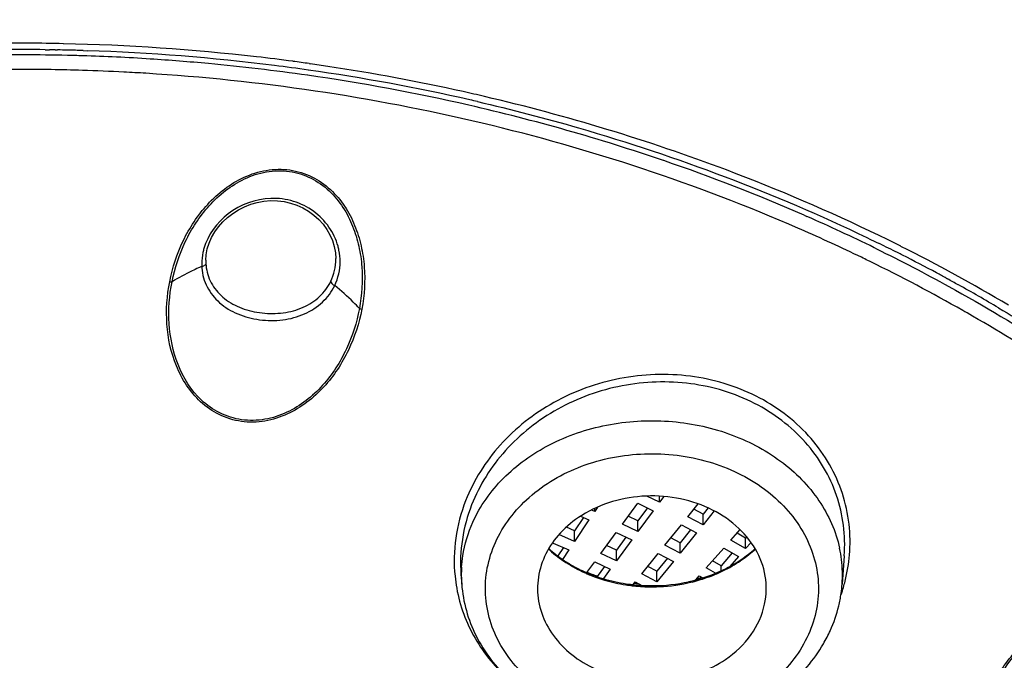
# Model space of a CAD drawing. Units: millimetres. Extents: x 1747 to 2628, y -63 to 1061.
# Drawn here: x 2194 to 2210, y 1012 to 1023 of the extents above; entities that cross this region are included whole.
import ezdxf

# ---------------------------------------------------------------- set-up
doc = ezdxf.new("R2010")
doc.units = ezdxf.units.MM
doc.header["$LTSCALE"] = 30.734
doc.layers.get('0').update_dxf_attribs({"linetype": 'CONTINUOUS'})

msp = doc.modelspace()

# ---------------------------------------------------------------- linework, layer by layer
at = {"color": 7, "linetype": 'Continuous'}
for p, q in [((2194.028, 1022.414), (2194.096, 1022.413)), ((2194.19, 1022.411), (2194.231, 1022.411)), ((2194.656, 1022.4), (2194.729, 1022.398)), ((2198.414, 1022.183), (2198.432, 1022.18)), ((2206.639, 1019.664), (2206.682, 1019.645)), ((2206.586, 1019.428), (2206.542, 1019.447)), ((2207.678, 1019.296), (2207.741, 1019.265)), ((2207.741, 1019.265), (2207.803, 1019.235)), ((2207.801, 1019.127), (2207.84, 1019.108)), ((2207.803, 1019.235), (2207.846, 1019.214)), ((2207.846, 1019.214), (2207.888, 1019.194)), ((2196.695, 1018.92), (2196.701, 1019.01)), ((2198.849, 1019.043), (2198.855, 1018.948)), ((2198.855, 1018.948), (2198.855, 1018.948)), ((2198.855, 1018.937), (2198.855, 1018.948)), ((2196.695, 1018.92), (2196.695, 1018.908)), ((2207.735, 1018.895), (2207.696, 1018.915)), ((2208.999, 1018.62), (2209.019, 1018.609)), ((2203.617, 1014.536), (2203.873, 1014.883)), ((2203.873, 1014.883), (2204.131, 1014.759)), ((2204.233, 1014.898), (2204.021, 1015.001)), ((2204.233, 1014.898), (2204.233, 1014.999)), ((2204.305, 1014.995), (2204.233, 1014.898)), ((2204.707, 1014.659), (2204.879, 1014.871)), ((2203.157, 1014.747), (2203.105, 1014.77)), ((2203.204, 1014.817), (2203.157, 1014.747)), ((2203.157, 1014.747), (2203.157, 1014.797)), ((2204.035, 1014.805), (2203.875, 1014.588)), ((2204.131, 1014.759), (2203.875, 1014.412)), ((2204.958, 1014.702), (2204.807, 1014.782)), ((2205.041, 1014.805), (2204.958, 1014.702)), ((2205.143, 1014.754), (2204.958, 1014.526)), ((2204.958, 1014.526), (2204.958, 1014.702)), ((2202.971, 1014.645), (2202.824, 1014.426)), ((2203.062, 1014.605), (2202.824, 1014.249)), ((2202.922, 1014.666), (2203.062, 1014.605)), ((2203.875, 1014.412), (2203.617, 1014.536)), ((2203.875, 1014.588), (2203.713, 1014.666)), ((2203.875, 1014.412), (2203.875, 1014.588)), ((2204.958, 1014.526), (2204.707, 1014.659)), ((2202.824, 1014.249), (2202.56, 1014.365)), ((2202.824, 1014.426), (2202.687, 1014.486)), ((2202.824, 1014.249), (2202.824, 1014.426)), ((2203.259, 1014.05), (2203.515, 1014.397)), ((2203.515, 1014.397), (2203.773, 1014.273)), ((2204.324, 1014.185), (2204.598, 1014.523)), ((2204.749, 1014.443), (2204.575, 1014.228)), ((2204.849, 1014.39), (2204.575, 1014.052)), ((2204.598, 1014.523), (2204.849, 1014.39)), ((2205.419, 1014.27), (2205.573, 1014.444)), ((2205.663, 1014.305), (2205.522, 1014.387)), ((2202.465, 1014.222), (2202.729, 1014.107)), ((2203.677, 1014.319), (2203.517, 1014.102)), ((2203.773, 1014.273), (2203.517, 1013.925)), ((2204.575, 1014.228), (2204.424, 1014.308)), ((2204.575, 1014.052), (2204.575, 1014.228)), ((2205.663, 1014.129), (2205.419, 1014.27)), ((2205.682, 1014.326), (2205.663, 1014.305)), ((2205.663, 1014.129), (2205.663, 1014.305)), ((2205.755, 1014.233), (2205.663, 1014.129)), ((2202.638, 1014.147), (2202.544, 1014.007)), ((2202.729, 1014.107), (2202.624, 1013.95)), ((2203.517, 1013.925), (2203.259, 1014.05)), ((2203.517, 1014.102), (2203.355, 1014.18)), ((2203.517, 1013.925), (2203.517, 1014.102)), ((2203.941, 1013.711), (2204.214, 1014.049)), ((2204.214, 1014.049), (2204.466, 1013.916)), ((2204.575, 1014.052), (2204.324, 1014.185)), ((2205.012, 1013.81), (2205.303, 1014.139)), ((2205.444, 1014.057), (2205.256, 1013.845)), ((2205.303, 1014.139), (2205.547, 1013.997)), ((2203.025, 1013.732), (2203.157, 1013.911)), ((2203.157, 1013.911), (2203.414, 1013.786)), ((2204.366, 1013.969), (2204.192, 1013.754)), ((2204.466, 1013.916), (2204.192, 1013.578)), ((2205.256, 1013.845), (2205.115, 1013.926)), ((2205.547, 1013.997), (2205.403, 1013.835)), ((2207.304, 1014.008), (2207.269, 1013.538)), ((2207.304, 1014.009), (2207.304, 1014.011)), ((2203.318, 1013.832), (2203.196, 1013.666)), ((2203.414, 1013.786), (2203.301, 1013.632)), ((2204.192, 1013.578), (2203.941, 1013.711)), ((2204.192, 1013.754), (2204.041, 1013.834)), ((2204.192, 1013.578), (2204.192, 1013.754)), ((2205.164, 1013.722), (2205.012, 1013.81)), ((2205.256, 1013.76), (2205.256, 1013.845)), ((2200.935, 1013.702), (2200.947, 1013.538)), ((2203.796, 1013.532), (2203.831, 1013.575)), ((2203.831, 1013.575), (2203.938, 1013.519)), ((2204.835, 1013.61), (2204.895, 1013.678)), ((2204.895, 1013.678), (2204.954, 1013.644))]:
    msp.add_line(p, q, dxfattribs=at)
msp.add_lwpolyline([(2196.701, 1019.01), (2196.72, 1019.108), (2196.75, 1019.204), (2196.792, 1019.297), (2196.844, 1019.388), (2196.906, 1019.474), (2196.977, 1019.555), (2197.056, 1019.629), (2197.144, 1019.696), (2197.238, 1019.756), (2197.337, 1019.806), (2197.442, 1019.847), (2197.55, 1019.878), (2197.661, 1019.898), (2197.773, 1019.908), (2197.885, 1019.906), (2197.996, 1019.893), (2198.104, 1019.868), (2198.209, 1019.833), (2198.31, 1019.788), (2198.404, 1019.733), (2198.492, 1019.668), (2198.571, 1019.596), (2198.643, 1019.517), (2198.705, 1019.431), (2198.757, 1019.339), (2198.799, 1019.244), (2198.83, 1019.145), (2198.849, 1019.043)], dxfattribs=at)
for centre, radius, start, end in [((2193.608, 988.181), 34.341, 88.7986, 90.7198), ((2193.607, 988.362), 34.055, 89.2918, 90.4888), ((2193.608, 988.393), 34.023, 89.0193, 89.1771), ((2193.607, 988.373), 34.043, 88.6676, 88.9499), ((2193.611, 988.289), 34.232, 83.4118, 88.8001), ((2193.607, 988.354), 34.063, 88.2348, 88.6676), ((2193.609, 988.402), 34.014, 82.8575, 88.1138), ((2193.608, 988.452), 33.876, 88.6688, 91.1175), ((2193.607, 988.438), 33.891, 88.2389, 88.6687), ((2193.608, 988.459), 33.87, 86.3347, 88.2391), ((2193.615, 988.57), 33.758, 84.6888, 86.3349), ((2193.641, 988.591), 33.93, 82.3766, 83.4046), ((2193.654, 988.682), 33.838, 81.9129, 82.3764), ((2193.608, 988.433), 33.654, 90.0004, 91.5351), ((2193.607, 988.415), 33.672, 88.2357, 89.9995), ((2193.607, 988.386), 33.701, 87.0615, 88.2361), ((2193.639, 988.812), 33.515, 81.8539, 84.69), ((2193.663, 988.872), 33.541, 81.8819, 82.848), ((2193.699, 989.122), 33.288, 77.1814, 81.8838), ((2193.663, 988.747), 33.772, 81.3851, 81.8815), ((2193.706, 989.022), 33.493, 77.4741, 81.388), ((2193.608, 988.414), 33.673, 86.44, 87.0615), ((2193.697, 989.214), 33.109, 77.1425, 81.8556), ((2193.8, 989.469), 33.037, 76.8284, 77.4647), ((2193.791, 989.553), 32.848, 76.949, 77.1705), ((2193.977, 990.186), 32.298, 69.3892, 76.844), ((2193.919, 990.202), 32.096, 71.1236, 77.1364), ((2194.345, 991.486), 30.744, 66.4289, 71.0999), ((2194.546, 991.765), 30.62, 64.1735, 69.3463), ((2194.74, 992.417), 29.732, 63.9405, 66.3181), ((2194.754, 992.393), 29.511, 64.2187, 66.3629), ((2194.964, 992.665), 29.628, 63.3669, 64.1424), ((2197.934, 1018.885), 0.994, 11.4685, 15.4522), ((2194.965, 992.794), 29.393, 63.2612, 63.9168), ((2195.237, 993.203), 29.024, 59.3539, 63.3732), ((2197.965, 1018.891), 0.962, 0.0679, 11.4988), ((2194.9, 992.699), 29.172, 63.9814, 64.2147), ((2195.019, 992.902), 29.273, 63.0829, 63.2608), ((2195.117, 993.093), 29.058, 61.8228, 63.0842), ((2197.754, 1016.05), 2.983, 112.1818, 113.2643), ((2197.487, 1018.857), 0.86, 179.8245, 182.9903), ((2196.593, 1018.973), 0.164, 282.1355, 286.7059), ((2197.479, 1018.857), 0.852, 182.9928, 184.6969), ((2197.493, 1018.908), 0.799, 179.941, 183.1148), ((2197.477, 1018.907), 0.782, 183.1114, 188.4521), ((2195.176, 993.247), 28.559, 60.4235, 63.9107), ((2195.235, 993.315), 28.806, 61.456, 61.8215), ((2195.3, 993.435), 28.669, 61.0004, 61.4113), ((2195.457, 993.715), 28.349, 59.4428, 61.0026), ((2199.317, 1018.334), 0.229, 252.1896, 262.3821), ((2195.399, 993.644), 28.103, 60.2499, 60.4183), ((2203.783, 1015.644), 2.064, 227.5163, 228.33), ((2203.794, 1015.69), 2.097, 228.0962, 232.103), ((2203.82, 1015.687), 2.121, 228.3464, 232.7972), ((2204.381, 1015.738), 2.16, 304.1491, 311.8648), ((2204.405, 1015.676), 2.106, 308.5707, 312.4637), ((2205.17, 1013.688), 2.105, 7.0638, 12.3077), ((2204.753, 1014.244), 2.648, 351.726, 356.5397), ((2203.839, 1015.747), 2.17, 232.0871, 233.3288), ((2203.885, 1015.773), 2.228, 232.8036, 237.2629), ((2203.877, 1015.797), 2.233, 233.3391, 236.8041), ((2203.964, 1015.897), 2.376, 237.2735, 245.6462), ((2204.297, 1015.862), 2.31, 299.5367, 303.6182), ((2204.292, 1015.831), 2.299, 299.8504, 304.1485), ((2204.341, 1015.794), 2.229, 303.6388, 304.1701), ((2204.332, 1015.771), 2.226, 304.1704, 304.4894), ((2204.353, 1015.74), 2.188, 304.4783, 308.5712), ((2205.193, 1013.692), 2.081, 355.7886, 7.0412), ((2203.019, 1013.692), 2.078, 176.4754, 184.2233), ((2204.019, 1016.054), 2.527, 245.7783, 246.8259), ((2204.014, 1015.999), 2.489, 245.567, 246.3381), ((2204.026, 1016.026), 2.519, 246.3392, 247.6431), ((2204.03, 1016.081), 2.556, 246.8262, 248.0525), ((2204.046, 1016.427), 2.877, 249.2815, 250.4272), ((2204.048, 1016.125), 2.604, 248.0571, 250.8833), ((2204.053, 1016.447), 2.899, 250.4264, 250.9614), ((2204.193, 1016.06), 2.534, 290.6841, 295.6882), ((2204.194, 1016.012), 2.504, 291.6566, 296.1595), ((2204.237, 1015.969), 2.433, 295.6908, 299.5418), ((2204.234, 1015.931), 2.414, 296.1606, 299.8582), ((2204.697, 1014.253), 2.704, 347.0041, 351.7167), ((2203.396, 1013.933), 2.573, 185.8583, 190.3386), ((2204.047, 1016.076), 2.573, 247.648, 250.4416), ((2204.063, 1016.476), 2.93, 250.9638, 252.9341), ((2204.069, 1016.139), 2.639, 250.4419, 253.5493), ((2204.067, 1016.179), 2.661, 250.8838, 254.2485), ((2204.093, 1016.225), 2.729, 253.5757, 261.2334), ((2204.096, 1016.29), 2.775, 254.285, 262.4192), ((2204.108, 1016.689), 3.148, 264.6652, 265.8209), ((2204.111, 1016.337), 2.823, 270.327, 282.4275), ((2204.127, 1016.259), 2.743, 282.4491, 284.9691), ((2204.128, 1016.203), 2.707, 283.8092, 284.6786), ((2204.138, 1016.169), 2.671, 284.6736, 287.6879), ((2204.138, 1016.219), 2.702, 284.9708, 286.6475), ((2204.133, 1016.545), 3.002, 283.9522, 284.8838), ((2204.135, 1016.536), 2.992, 284.8842, 285.1101), ((2204.146, 1016.19), 2.672, 286.6487, 287.6089), ((2204.137, 1016.53), 2.986, 285.11, 285.5574), ((2204.149, 1016.133), 2.633, 287.6936, 288.2605), ((2204.163, 1016.14), 2.619, 287.6015, 290.6891), ((2204.162, 1016.095), 2.593, 288.2548, 290.9905), ((2204.177, 1016.053), 2.549, 290.9964, 291.6673), ((2204.625, 1014.27), 2.778, 342.3624, 347.0047), ((2204.105, 1016.296), 2.801, 261.2114, 263.3816), ((2204.106, 1016.351), 2.837, 262.3882, 263.7339), ((2204.107, 1016.312), 2.817, 263.3807, 264.9666), ((2204.106, 1016.356), 2.843, 263.7339, 266.4001), ((2204.108, 1016.319), 2.824, 264.9665, 267.3049), ((2204.107, 1016.377), 2.863, 266.4049, 270.3961), ((2204.107, 1016.317), 2.822, 267.3047, 268.7141), ((2205.031, 1013.706), 2.244, 346.3525, 351.77), ((2204.587, 1014.281), 2.818, 340.8939, 342.3699), ((2205.058, 1013.702), 2.217, 351.7837, 355.7793), ((2204.954, 1013.727), 2.324, 335.7535, 346.3158), ((2204.861, 1013.768), 2.426, 329.7522, 335.7494)]:
    msp.add_arc(centre, radius, start, end, dxfattribs=at)
for points, knots in [([(2193.724, 1053.98), (2198.388, 1053.973), (2207.651, 1053.09), (2218.738, 1049.83), (2226.905, 1045.998), (2234.32, 1041.516), (2242.333, 1034.682), (2248.337, 1026.293), (2251.555, 1019.065), (2253.159, 1013.501), (2253.949, 1007.822), (2253.914, 1002.105), (2253.055, 996.433), (2251.949, 992.758), (2251.27, 990.96)], [0, 0, 0, 0, 0.139624, 0.276682, 0.343653, 0.409252, 0.535682, 0.656056, 0.714452, 0.771924, 0.828821, 0.885532, 0.942463, 1, 1, 1, 1]), ([(2193.722, 1052.24), (2198.396, 1052.233), (2207.678, 1051.329), (2220.863, 1047.361), (2232.564, 1040.992), (2240.641, 1033.846), (2245.681, 1027.306), (2248.682, 1022.126), (2250.901, 1016.691), (2252.303, 1011.076), (2252.869, 1005.364), (2252.587, 999.637), (2251.464, 993.981), (2250.175, 990.339), (2249.405, 988.563)], [0, 0, 0, 0, 0.139808, 0.276937, 0.409207, 0.535337, 0.596167, 0.655588, 0.71383, 0.771207, 0.828098, 0.884917, 0.942087, 1, 1, 1, 1]), ([(2203.27, 1047.926), (2199.478, 1048.466), (2191.796, 1048.906), (2180.403, 1047.652), (2169.556, 1044.542), (2159.708, 1039.694), (2151.275, 1033.304), (2145.668, 1026.825), (2142.272, 1021.167), (2140.299, 1016.772), (2138.898, 1012.235), (2138.355, 1009.134), (2138.184, 1007.583)], [0, 0, 0, 0, 0.135407, 0.270496, 0.403342, 0.532306, 0.65629, 0.774958, 0.83254, 0.88909, 0.944823, 1, 1, 1, 1]), ([(2203.232, 1047.582), (2199.551, 1048.108), (2192.096, 1048.55), (2182.834, 1047.59), (2175.648, 1045.924), (2168.78, 1043.707), (2160.783, 1039.93), (2152.425, 1033.887), (2146.766, 1027.733), (2143.249, 1022.333), (2141.148, 1018.126), (2139.582, 1013.768), (2138.902, 1010.777), (2138.658, 1009.276)], [0, 0, 0, 0, 0.134962, 0.269665, 0.336399, 0.402398, 0.531345, 0.655531, 0.774545, 0.832301, 0.888997, 0.944819, 1, 1, 1, 1]), ([(2249.022, 1007.666), (2248.747, 1010.116), (2247.686, 1015.022), (2244.655, 1022.007), (2240.265, 1028.488), (2232.657, 1036.342), (2220.386, 1043.961), (2209.122, 1047.091), (2203.27, 1047.926)], [0, 0, 0, 0, 0.113195, 0.228689, 0.347604, 0.47062, 0.728582, 1, 1, 1, 1]), ([(2248.604, 1008.983), (2248.238, 1011.354), (2247.021, 1016.087), (2243.854, 1022.793), (2239.419, 1028.997), (2231.867, 1036.499), (2219.864, 1043.766), (2208.915, 1046.772), (2203.232, 1047.582)], [0, 0, 0, 0, 0.113225, 0.228909, 0.348049, 0.471226, 0.729151, 1, 1, 1, 1]), ([(2238.717, 1031.352), (2240.242, 1029.72), (2243.032, 1026.285), (2246.36, 1020.637), (2248.711, 1014.666), (2250.035, 1008.485), (2250.305, 1002.214), (2249.514, 995.972), (2247.681, 989.88), (2244.842, 984.054), (2241.054, 978.601), (2236.392, 973.622), (2230.943, 969.205), (2222.681, 964.12), (2210.955, 959.621), (2200.92, 958.203), (2195.83, 958.041)], [0, 0, 0, 0, 0.061579, 0.121509, 0.18009, 0.237743, 0.29498, 0.352353, 0.410404, 0.469603, 0.530315, 0.592771, 0.65706, 0.723133, 0.859608, 1, 1, 1, 1]), ([(2206.542, 1019.447), (2204.85, 1020.185), (2201.288, 1021.36), (2197.579, 1021.905), (2195.699, 1022.022)], [0, 0, 0, 0, 0.494998, 1, 1, 1, 1]), ([(2201.209, 1021.553), (2201.773, 1021.422), (2203.986, 1020.847), (2206.139, 1020.034), (2207.678, 1019.296)], [0, 0, 0, 0, 0.253339, 1, 1, 1, 1]), ([(2196.095, 1018.562), (2196.14, 1018.796), (2196.293, 1019.259), (2196.7, 1019.877), (2197.206, 1020.273), (2197.698, 1020.429), (2198.092, 1020.439), (2198.463, 1020.322), (2198.774, 1020.105), (2199.012, 1019.823), (2199.178, 1019.502), (2199.283, 1019.161), (2199.354, 1018.695), (2199.331, 1018.338), (2199.287, 1018.107)], [0, 0, 0, 0, 0.121539, 0.245992, 0.374396, 0.440588, 0.507029, 0.572504, 0.636267, 0.698421, 0.759454, 0.819862, 0.879974, 1, 1, 1, 1]), ([(2196.134, 1018.56), (2196.179, 1018.789), (2196.29, 1019.129), (2196.525, 1019.541), (2196.819, 1019.928), (2197.218, 1020.246), (2197.699, 1020.404), (2198.086, 1020.413), (2198.451, 1020.299), (2198.754, 1020.083), (2198.985, 1019.803), (2199.144, 1019.487), (2199.245, 1019.152), (2199.313, 1018.693), (2199.29, 1018.343), (2199.247, 1018.116)], [0, 0, 0, 0, 0.121623, 0.183541, 0.246317, 0.374588, 0.44077, 0.507224, 0.572706, 0.636401, 0.698459, 0.759412, 0.819776, 0.879888, 1, 1, 1, 1]), ([(2198.892, 1019.15), (2198.861, 1019.263), (2198.756, 1019.483), (2198.497, 1019.747), (2198.157, 1019.917), (2197.65, 1019.982), (2197.036, 1019.76), (2196.728, 1019.337), (2196.663, 1019.111)], [0, 0, 0, 0, 0.12014, 0.244373, 0.372127, 0.502177, 0.758902, 1, 1, 1, 1]), ([(2196.663, 1019.111), (2196.657, 1019.09), (2196.636, 1019.008), (2196.627, 1018.923), (2196.627, 1018.86)], [0, 0, 0, 0, 0.253688, 1, 1, 1, 1]), ([(2207.84, 1019.108), (2208.246, 1018.908), (2209.825, 1018.087), (2211.327, 1017.118), (2212.384, 1016.314)], [0, 0, 0, 0, 0.253812, 1, 1, 1, 1]), ([(2196.576, 1018.791), (2196.539, 1018.775), (2196.388, 1018.706), (2196.241, 1018.626), (2196.134, 1018.56)], [0, 0, 0, 0, 0.240882, 1, 1, 1, 1]), ([(2196.63, 1018.787), (2196.638, 1018.679), (2196.7, 1018.462), (2196.917, 1018.193), (2197.226, 1018.008), (2197.59, 1017.914), (2197.972, 1017.911), (2198.337, 1018.007), (2198.644, 1018.203), (2198.788, 1018.395), (2198.837, 1018.497)], [0, 0, 0, 0, 0.114184, 0.231166, 0.355449, 0.487652, 0.622798, 0.754447, 0.879888, 1, 1, 1, 1]), ([(2196.696, 1018.864), (2196.696, 1018.859), (2196.687, 1018.834), (2196.66, 1018.822), (2196.64, 1018.816)], [0, 0, 0, 0, 0.19419, 1, 1, 1, 1]), ([(2196.703, 1018.792), (2196.718, 1018.693), (2196.788, 1018.498), (2197.002, 1018.263), (2197.294, 1018.106), (2197.63, 1018.03), (2197.981, 1018.03), (2198.314, 1018.118), (2198.595, 1018.298), (2198.726, 1018.474), (2198.772, 1018.568)], [0, 0, 0, 0, 0.114146, 0.231606, 0.356549, 0.489029, 0.623822, 0.754914, 0.879951, 1, 1, 1, 1]), ([(2199.287, 1018.107), (2199.243, 1017.872), (2199.091, 1017.407), (2198.685, 1016.784), (2198.175, 1016.388), (2197.681, 1016.23), (2197.285, 1016.219), (2196.911, 1016.337), (2196.501, 1016.623), (2196.166, 1017.148), (2196.017, 1017.854), (2196.049, 1018.331), (2196.095, 1018.562)], [0, 0, 0, 0, 0.121767, 0.246198, 0.374732, 0.441099, 0.507809, 0.573491, 0.637308, 0.759617, 0.879701, 1, 1, 1, 1]), ([(2199.247, 1018.116), (2199.204, 1017.885), (2199.057, 1017.427), (2198.663, 1016.81), (2198.165, 1016.417), (2197.68, 1016.258), (2197.29, 1016.249), (2196.922, 1016.363), (2196.52, 1016.648), (2196.196, 1017.168), (2196.054, 1017.863), (2196.089, 1018.332), (2196.134, 1018.56)], [0, 0, 0, 0, 0.121805, 0.246231, 0.374699, 0.44104, 0.507728, 0.573387, 0.637164, 0.75945, 0.87961, 1, 1, 1, 1]), ([(2198.772, 1018.568), (2198.773, 1018.554), (2198.794, 1018.525), (2198.82, 1018.506), (2198.837, 1018.497)], [0, 0, 0, 0, 0.417119, 1, 1, 1, 1]), ([(2199.247, 1018.116), (2199.214, 1018.152), (2199.085, 1018.287), (2198.946, 1018.412), (2198.837, 1018.497)], [0, 0, 0, 0, 0.260794, 1, 1, 1, 1]), ([(2213.092, 1015.46), (2212.804, 1015.699), (2211.611, 1016.64), (2210.337, 1017.476), (2209.344, 1018.043)], [0, 0, 0, 0, 0.246712, 1, 1, 1, 1]), ([(2209.869, 1018.127), (2210.244, 1017.906), (2211.698, 1017.001), (2213.068, 1015.958), (2214.022, 1015.108)], [0, 0, 0, 0, 0.254042, 1, 1, 1, 1]), ([(2207.396, 1014.085), (2207.416, 1014.428), (2207.318, 1015.137), (2206.752, 1016.063), (2205.853, 1016.729), (2204.744, 1017.055), (2203.566, 1017.013), (2202.458, 1016.613), (2201.552, 1015.905), (2201.146, 1015.263), (2201.013, 1014.925)], [0, 0, 0, 0, 0.116288, 0.234379, 0.357435, 0.485995, 0.617888, 0.749508, 0.877464, 1, 1, 1, 1]), ([(2207.304, 1014.011), (2207.329, 1014.347), (2207.242, 1015.04), (2206.7, 1015.95), (2205.829, 1016.606), (2204.75, 1016.93), (2203.602, 1016.892), (2202.522, 1016.502), (2201.638, 1015.811), (2201.241, 1015.184), (2201.112, 1014.854)], [0, 0, 0, 0, 0.116482, 0.234563, 0.357471, 0.485857, 0.617637, 0.749245, 0.877292, 1, 1, 1, 1]), ([(2201.132, 1014.568), (2201.253, 1014.837), (2201.617, 1015.348), (2202.401, 1015.903), (2203.355, 1016.227), (2204.384, 1016.289), (2205.384, 1016.086), (2206.259, 1015.633), (2206.918, 1014.972), (2207.165, 1014.416), (2207.226, 1014.137)], [0, 0, 0, 0, 0.115978, 0.240173, 0.371555, 0.506448, 0.64003, 0.767904, 0.88763, 1, 1, 1, 1]), ([(2201.508, 1014.232), (2201.635, 1014.516), (2202.047, 1015.047), (2202.936, 1015.557), (2203.987, 1015.76), (2205.055, 1015.63), (2205.992, 1015.185), (2206.563, 1014.575), (2206.811, 1014.007), (2206.89, 1013.566), (2206.86, 1013.121), (2206.769, 1012.837), (2206.708, 1012.701)], [0, 0, 0, 0, 0.118962, 0.247974, 0.384217, 0.521259, 0.6523, 0.773452, 0.830981, 0.887198, 0.943177, 1, 1, 1, 1]), ([(2201.013, 1014.925), (2200.935, 1014.726), (2200.823, 1014.31), (2200.814, 1013.88), (2200.836, 1013.67)], [0, 0, 0, 0, 0.503986, 1, 1, 1, 1]), ([(2205.98, 1013.207), (2206.013, 1013.36), (2206.02, 1013.683), (2205.847, 1014.144), (2205.513, 1014.536), (2205.056, 1014.826), (2204.515, 1014.992), (2203.761, 1015.032), (2203.193, 1014.852), (2202.886, 1014.644)], [0, 0, 0, 0, 0.110213, 0.222733, 0.34166, 0.468394, 0.60152, 0.737646, 1, 1, 1, 1]), ([(2201.112, 1014.854), (2201.041, 1014.67), (2200.936, 1014.289), (2200.92, 1013.894), (2200.935, 1013.701)], [0, 0, 0, 0, 0.503878, 1, 1, 1, 1]), ([(2200.945, 1013.819), (2200.949, 1013.883), (2200.977, 1014.14), (2201.052, 1014.391), (2201.132, 1014.568)], [0, 0, 0, 0, 0.248093, 1, 1, 1, 1]), ([(2202.886, 1014.644), (2202.764, 1014.561), (2202.543, 1014.369), (2202.307, 1014.01), (2202.194, 1013.611), (2202.207, 1013.337), (2202.235, 1013.207)], [0, 0, 0, 0, 0.266388, 0.518676, 0.760796, 1, 1, 1, 1]), ([(2206.708, 1012.701), (2206.58, 1012.417), (2206.168, 1011.886), (2205.279, 1011.377), (2204.228, 1011.174), (2203.161, 1011.304), (2202.224, 1011.749), (2201.653, 1012.359), (2201.404, 1012.926), (2201.325, 1013.368), (2201.356, 1013.813), (2201.447, 1014.097), (2201.508, 1014.232)], [0, 0, 0, 0, 0.118962, 0.247974, 0.384217, 0.521259, 0.6523, 0.773452, 0.830981, 0.887198, 0.943177, 1, 1, 1, 1]), ([(2202.654, 1013.929), (2202.68, 1013.912), (2202.785, 1013.846), (2202.896, 1013.788), (2202.982, 1013.75)], [0, 0, 0, 0, 0.246743, 1, 1, 1, 1]), ([(2204.044, 1013.496), (2204.106, 1013.494), (2204.351, 1013.497), (2204.596, 1013.531), (2204.774, 1013.575)], [0, 0, 0, 0, 0.251402, 1, 1, 1, 1]), ([(2200.864, 1013.471), (2200.917, 1013.181), (2201.129, 1012.607), (2201.521, 1012.14), (2201.749, 1011.941)], [0, 0, 0, 0, 0.493648, 1, 1, 1, 1]), ([(2200.947, 1013.539), (2200.969, 1013.243), (2201.139, 1012.645), (2201.716, 1011.897), (2202.535, 1011.356), (2203.507, 1011.064), (2204.535, 1011.041), (2205.523, 1011.289), (2206.374, 1011.788), (2206.801, 1012.279), (2206.957, 1012.547)], [0, 0, 0, 0, 0.114925, 0.234083, 0.359278, 0.489753, 0.62252, 0.75364, 0.879853, 1, 1, 1, 1]), ([(2202.235, 1013.207), (2202.264, 1013.073), (2202.368, 1012.806), (2202.64, 1012.463), (2203.011, 1012.19), (2203.605, 1011.942), (2204.434, 1011.882), (2205.066, 1012.111), (2205.329, 1012.289)], [0, 0, 0, 0, 0.110705, 0.226789, 0.349479, 0.478175, 0.743053, 1, 1, 1, 1]), ([(2205.329, 1012.289), (2205.493, 1012.4), (2205.778, 1012.668), (2205.942, 1013.027), (2205.98, 1013.207)], [0, 0, 0, 0, 0.517296, 1, 1, 1, 1]), ([(2212.662, 1010.824), (2212.462, 1010.66), (2212.024, 1010.373), (2211.409, 1010.137), (2210.891, 1010.057), (2210.502, 1010.067), (2210.135, 1010.162), (2209.823, 1010.358), (2209.62, 1010.651), (2209.54, 1010.99), (2209.565, 1011.338), (2209.704, 1011.794), (2210.029, 1012.323), (2210.383, 1012.674), (2210.578, 1012.833)], [0, 0, 0, 0, 0.130466, 0.262717, 0.32893, 0.394298, 0.457798, 0.518378, 0.576216, 0.633224, 0.691035, 0.750288, 0.872756, 1, 1, 1, 1]), ([(2212.635, 1010.853), (2212.439, 1010.691), (2212.009, 1010.406), (2211.406, 1010.171), (2210.897, 1010.088), (2210.515, 1010.094), (2210.152, 1010.185), (2209.847, 1010.38), (2209.645, 1010.667), (2209.569, 1011.002), (2209.597, 1011.344), (2209.738, 1011.792), (2210.061, 1012.311), (2210.41, 1012.656), (2210.603, 1012.812)], [0, 0, 0, 0, 0.130385, 0.262557, 0.328746, 0.394106, 0.457601, 0.518145, 0.575914, 0.632903, 0.690769, 0.750102, 0.872711, 1, 1, 1, 1])]:
    msp.add_open_spline(points, degree=3, knots=knots, dxfattribs=at)
for points in [[(2198.772, 1018.568), (2198.827, 1018.681), (2198.856, 1018.811), (2198.855, 1018.937)], [(2198.837, 1018.497), (2198.896, 1018.619), (2198.927, 1018.757), (2198.927, 1018.892)], [(2196.095, 1018.562), (2196.107, 1018.561), (2196.121, 1018.56), (2196.134, 1018.56)]]:
    msp.add_open_spline(points, degree=3, dxfattribs=at)

doc.saveas('drawing.dxf')
